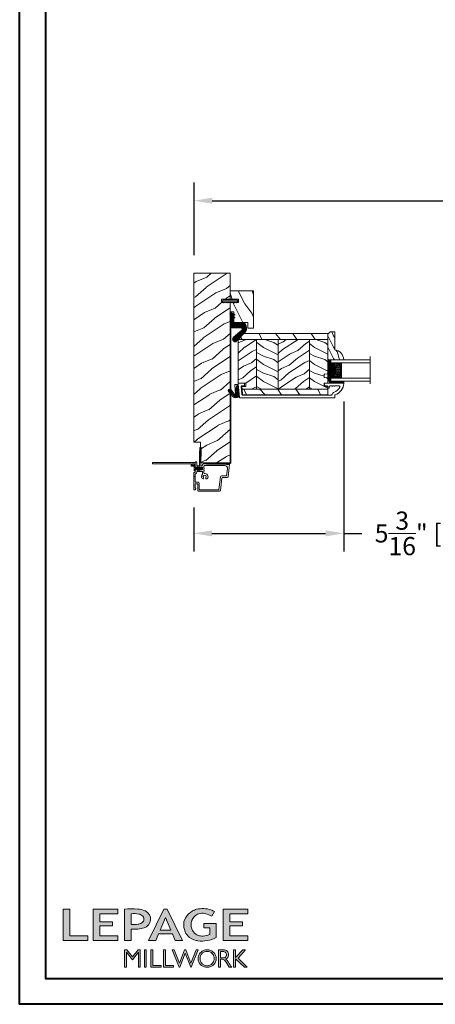
# Model space of a CAD drawing. Units: millimetres. Extents: x 130 to 570, y -34 to 173.
# Drawn here: x 237 to 252, y -34 to 0 of the extents above; entities that cross this region are included whole.
import ezdxf

# ---------------------------------------------------------------- set-up
doc = ezdxf.new("R2010")
doc.units = ezdxf.units.MM
doc.header["$MEASUREMENT"] = 0
doc.layers.get('0').update_dxf_attribs({"lineweight": 18})
doc.styles.add('Cotes', font='arial.ttf')
doc.dimstyles.new('1-1', dxfattribs={"dimscale": 0.03937, "dimtxt": 7, "dimasz": 7, "dimexe": 7, "dimexo": 7, "dimgap": 7, "dimtad": 0, "dimtih": 1, "dimtoh": 1, "dimzin": 0, "dimdsep": 46, "dimtxsty": 'Cotes', "dimcen": 0, "dimadec": 0, "dimazin": 0, "dimtfac": 1, "dimtofl": 0, "dimtmove": 0, "dimatfit": 3, "dimfxl": 0, "dimtolj": 1, "dimtzin": 0, "dimarcsym": 0})
pattern_1 = [(336.8699, (-437.6358, -198.9328), (-48.480763, 23.971141), [7.5, -67.5]), (326.5651, (-438.239, -188.8886), (20.49039, -5.49036), [16.7705, -16.7705]), (318.4349, (-431.7435, -185.1386), (27.990364, -18.48078), [9.48684, -37.94733])]
pattern_2 = [(216.8699, (-415.6454, -181.629), (44.999999, 30.000002), [7.5, -67.5]), (206.5651, (-406.6454, -186.129), (-14.99999, -15.00002), [16.7705, -16.7705]), (198.4349, (-406.6454, -193.629), (-30.000007, -14.999976), [9.48684, -37.94733])]

# ---------------------------------------------------------------- blocks, each defined once
blk = doc.blocks.new('D-072')
for points in [[(-0.71, 5.89, 1), (-0.54, 5.43), (0, 5.62), (0, 6.15)], [(-0.71, 3.89, 1), (-0.54, 3.43), (0, 3.62), (0, 4.15)], [(-0.71, 1.89, 1), (-0.54, 1.43), (0, 1.62), (0, 2.15)], [(2.11, 5.89, -1), (1.94, 5.43), (1.4, 5.62), (1.4, 6.15)], [(2.11, 3.89, -1), (1.94, 3.43), (1.4, 3.62), (1.4, 4.15)], [(2.11, 1.89, -1), (1.94, 1.43), (1.4, 1.62), (1.4, 2.15)], [(-0.71, -1.89, -1), (-0.54, -1.43), (0, -1.62), (0, -2.15)], [(-0.71, -3.89, -1), (-0.54, -3.43), (0, -3.62), (0, -4.15)], [(-0.71, -5.89, -1), (-0.54, -5.43), (0, -5.62), (0, -6.15)], [(2.11, -1.89, 1), (1.94, -1.43), (1.4, -1.62), (1.4, -2.15)], [(2.11, -3.89, 1), (1.94, -3.43), (1.4, -3.62), (1.4, -4.15)], [(2.11, -5.89, 1), (1.94, -5.43), (1.4, -5.62), (1.4, -6.15)]]:
    blk.add_hatch(color=256).paths.add_polyline_path(points)
for points in [[(0, 6.15), (-0.71, 5.89, 1), (-0.54, 5.43), (0, 5.62)], [(0, 4.15), (-0.71, 3.89, 1), (-0.54, 3.43), (0, 3.62)], [(0, 2.15), (-0.71, 1.89, 1), (-0.54, 1.43), (0, 1.62)], [(1.4, 5.62), (1.94, 5.43, 1), (2.11, 5.89), (1.4, 6.15)], [(1.4, 3.62), (1.94, 3.43, 1), (2.11, 3.89), (1.4, 4.15)], [(1.4, 1.62), (1.94, 1.43, 1), (2.11, 1.89), (1.4, 2.15)], [(0, -2.15), (-0.71, -1.89, -1), (-0.54, -1.43), (0, -1.62)], [(0, -4.15), (-0.71, -3.89, -1), (-0.54, -3.43), (0, -3.62)], [(0, -6.15), (-0.71, -5.89, -1), (-0.54, -5.43), (0, -5.62)], [(1.4, -1.62), (1.94, -1.43, -1), (2.11, -1.89), (1.4, -2.15)], [(1.4, -3.62), (1.94, -3.43, -1), (2.11, -3.89), (1.4, -4.15)], [(1.4, -5.62), (1.94, -5.43, -1), (2.11, -5.89), (1.4, -6.15)]]:
    blk.add_lwpolyline(points, format="xyb")
blk.add_lwpolyline([(1.4, -6.15, -1), (0, -6.15), (0, 6.15, -1), (1.4, 6.15)], format="xyb", close=True)
blk = doc.blocks.new('FS-001 - Recouvert')
h = blk.add_hatch()
h.set_pattern_fill('WOOD1', color=256, scale=20, angle=210, style=0, pattern_type=2)
h.set_pattern_definition([(66.8699, (-137218.3597, -11045.624), (-31.96152157, -64.64101746), [10, -90]), (56.5651, (-137231.752, -11046.428), (7.3204804, 27.32052233), [22.36068, -22.36068]), (48.4349, (-137236.752, -11037.7675), (24.64103965, 37.32048476), [12.64912, -50.59644])])
h.paths.add_polyline_path([(148.7, 0), (148.7, -6), (167, -6), (167, -32), (25.9, -32), (25.9, -24.5), (22.9, -24.5), (22.9, -32), (0, -32), (0, 0)])
blk.add_lwpolyline([(148.7, 0), (148.7, -6), (167, -6), (167, -32), (25.9, -32), (25.9, -24.5), (22.9, -24.5), (22.9, -32), (0, -32), (0, 0)], close=True)
blk = doc.blocks.new('FS-005')
h = blk.add_hatch()
h.set_pattern_fill('WOOD1', color=256, scale=20, angle=180, style=0, pattern_type=2)
h.set_pattern_definition([(36.8699, (-135800.748, -18691.1526), (-59.99999836, -40.00000247), [10, -90]), (26.5651, (-135812.748, -18685.153), (19.99998316, 20.0000262), [22.36068, -22.36068]), (18.4349, (-135812.748, -18675.1526), (40.0000087, 19.99996806), [12.64912, -50.59644])])
h.paths.add_polyline_path([(-20.6, -3.2), (-11.1, -3.2), (-11.1, 0), (-3, 0), (-3, -7.5), (0, -7.5), (0, 0), (7.5, 0), (7.5, -16.5), (7.5, -20.5), (-25.6, -20.5), (-25.6, -15.5), (-20.6, -15.5)])
blk.add_lwpolyline([(7.5, -20.5), (-25.6, -20.5), (-25.6, -15.5), (-20.6, -15.5), (-20.6, -3.2), (-11.1, -3.2), (-11.1, 0), (-3, 0), (-3, -7.5), (0, -7.5), (0, 0), (7.5, 0), (7.5, -16.5)], close=True)
blk = doc.blocks.new('CF-020')
h = blk.add_hatch()
h.set_pattern_fill('HEX', color=256, scale=2, style=0)
h.set_pattern_definition([(0, (-43.30355, -43.50562), (0, 0.4330127), [0.25, -0.5]), (120, (-43.30355, -43.50562), (-0.375, -0.2165064), [0.25, -0.5]), (60, (-43.05355, -43.50562), (-0.375, 0.2165064), [0.25, -0.5])])
h.paths.add_polyline_path([(-12.4, 8.01), (-12.4, 0.67, 0.074237), (-12.39, 0.6), (-12.39, 0.6, -0.074242), (-12.4, 0.67), (-12.4, 8.01, 0.69054), (-15.31, 9.42), (-21.54, 1.89, -0.915232), (-24.45, 4.74), (-15.97, 12.52, -0.110441), (-14.89, 13.05, -0.100064), (-13.36, 13.1), (-10.84, 12.76), (-10.38, 12.61, -0.257913), (-8.99, 10.72), (-8.99, 1.87, 0.205333), (-8.58, 1.16, 0.096707), (-7.63, 0.75), (-3.83, 0.75), (-3.83, 0.85), (-7.04, 0.85, -0.161476), (-8.49, 1.28, -0.231989), (-8.84, 1.97), (-8.84, 10.72, 0.31681), (-10.82, 12.92), (-13.34, 13.26, 0.10003), (-14.93, 13.21, 0.146213), (-16.38, 12.37), (-24.56, 4.86, 0.923846), (-21.43, 1.78), (-15.2, 9.3, -0.692197), (-12.57, 8.02), (-12.57, 0.65, 0.070464), (-12.56, 0.58, 0.332869), (-10.73, -0.8), (-8.75, -0.76, 0.054003), (-6.75, -0.34), (-6.29, -0.19, -0.111408), (-5.71, -0.1), (-3.83, -0.1), (-3.83, 0), (-10.63, 0, -0.414214), (-10.87, 0.25), (-10.87, 4.49), (-10.25, 4.49), (-10.25, 1.37, 0.414214), (-9.62, 0.75), (-7.63, 0.75, -0.096707), (-8.58, 1.16, -0.205333), (-8.99, 1.87), (-8.99, 10.72, 0.257913), (-10.38, 12.61), (-10.84, 12.76), (-13.36, 13.1, 0.100064), (-14.89, 13.05, 0.110441), (-15.97, 12.52), (-24.45, 4.74, 0.915232), (-21.54, 1.89), (-15.31, 9.42, -0.69054)])
at = {"ltscale": 10}
h = blk.add_hatch(dxfattribs=at)
h.set_pattern_fill('ANSI31', color=256, scale=2.5, style=0)
h.set_pattern_definition([(135, (-52.308, -64.25286), (0.2209709, 0.2209709), [])])
h.paths.add_polyline_path([(-1.16, 3.06), (-1.77, 2.96), (-1.38, 0.75), (-0.75, 0.75)])
h.paths.add_polyline_path([(-3.52, 3.06), (-4.14, 2.96), (-3.75, 0.75), (-3.12, 0.75)])
h.paths.add_polyline_path([(-3.9, -0.88), (-3.29, -0.99), (-3.12, 0), (-3.75, 0)])
at = {"lineweight": 30}
for points in [[(-3.83, 0), (-3.83, -0.1), (-5.71, -0.1, 0.111408), (-6.29, -0.19), (-6.75, -0.34, -0.054003), (-8.75, -0.76), (-10.73, -0.8, -0.332869), (-12.56, 0.58, -0.070464), (-12.57, 0.65), (-12.57, 8.02, 0.692197), (-15.2, 9.3), (-21.43, 1.78, -0.923846), (-24.56, 4.86), (-16.38, 12.37, -0.146213), (-14.93, 13.21, -0.10003), (-13.34, 13.26), (-10.82, 12.92, -0.31681), (-8.84, 10.72), (-8.84, 1.97, 0.231989), (-8.49, 1.28, 0.161476), (-7.04, 0.85), (-3.83, 0.85), (-3.83, 0.75)], [(-7.63, 0.75, -0.096707), (-8.58, 1.16, -0.205333), (-8.99, 1.87), (-8.99, 10.72, 0.257913), (-10.38, 12.61), (-10.84, 12.76), (-13.36, 13.1, 0.100064), (-14.89, 13.05, 0.110441), (-15.97, 12.52), (-24.45, 4.74, 0.915232), (-21.54, 1.89), (-15.31, 9.42, -0.69054), (-12.4, 8.01), (-12.4, 0.67, 0.074237), (-12.39, 0.6, 0.328155), (-10.74, -0.63), (-8.75, -0.6, 0.053336), (-6.8, -0.18)]]:
    blk.add_lwpolyline(points, format="xyb", dxfattribs=at)
at = {"lineweight": 40}
blk.add_lwpolyline([(-10.25, 4.49), (-10.87, 4.49), (-10.87, 0.25, 0.414214), (-10.63, 0), (-1.5, 0, 2.414214), (-0.75, 0.75), (-9.62, 0.75, -0.414214), (-10.25, 1.37)], format="xyb", close=True, dxfattribs=at)
for points in [[(-3.12, 0.75), (-3.52, 3.06), (-4.14, 2.96), (-3.75, 0.75)], [(-1.38, 0.75), (-1.77, 2.96), (-1.16, 3.06), (-0.75, 0.75)], [(-3.12, 0), (-3.29, -0.99), (-3.9, -0.88), (-3.75, 0)]]:
    blk.add_lwpolyline(points)
blk = doc.blocks.new('FS-010')
blk.add_lwpolyline([(-2, 0), (-129.85, 0, 0.414214), (-130.35, -0.5), (-130.35, -23.35), (-131, -23.35), (-131, -0.5, -0.414214), (-129.85, 0.65), (-2, 0.65), (-2, 0)], format="xyb")
blk = doc.blocks.new('D-068')
blk.add_lwpolyline([(1.3, -36.6), (1.3, 0), (0, 0), (0, -34.1), (-2, -34.1), (-2, -36.5), (-1.3, -36.5), (-1.3, -34.8), (0, -34.8), (0, -36.6), (-6.3, -36.6), (-6.3, -37.6), (-4.8, -37.6), (-4.8, -40.32), (-5.49, -39.63, 1), (-5.74, -39.87), (-4.8, -40.81), (-4.8, -41.91), (-5.49, -41.22, 1), (-5.74, -41.46), (-4.8, -42.4), (-4.8, -42.85, 1), (-3.7, -42.85), (-3.7, -42.4), (-2.76, -41.46, 1), (-3.01, -41.22), (-3.7, -41.91), (-3.7, -40.81), (-2.76, -39.87, 1), (-3.01, -39.63), (-3.7, -40.32), (-3.7, -37.6), (1.29, -37.6), (1.29, -36.6)], format="xyb")
blk = doc.blocks.new('V-004')
h = blk.add_hatch()
h.set_pattern_fill('EXM', color=256, scale=4, style=0, pattern_type=2)
h.set_pattern_definition([(153.435, (-25.4281, -37.6341), (3.999997, -4.000005), [0.89443, -8.04984]), (26.565, (-28.2281, -37.9141), (3.999997, 4.000005), [0.89443, -8.04984]), (0, (-27.428, -37.514), (4, 4), [0.8, -3.2]), (333.435, (-26.6281, -37.5141), (-3.999997, 4.000005), [0.89443, -8.04984]), (206.565, (-25.8281, -37.9141), (-3.999997, -4.000005), [0.89443, -8.04984]), (180, (-26.628, -38.314), (-4, -4), [0.8, -3.2]), (153.435, (-27.4281, -38.3141), (3.999997, -4.000005), [0.89443, -8.04984]), (26.565, (-26.2281, -38.5541), (3.999997, 4.000005), [0.89443, -8.04984]), (153.435, (-25.4281, -38.9541), (3.999997, -4.000005), [0.89443, -8.04984]), (26.565, (-28.2281, -39.2341), (3.999997, 4.000005), [0.89443, -8.04984]), (0, (-27.428, -38.834), (4, 4), [0.8, -3.2]), (333.435, (-26.6281, -38.8341), (-3.999997, 4.000005), [0.89443, -8.04984]), (206.565, (-25.8281, -39.2341), (-3.999997, -4.000005), [0.89443, -8.04984]), (180, (-26.628, -39.634), (-4, -4), [0.8, -3.2]), (153.435, (-27.4281, -39.6341), (3.999997, -4.000005), [0.89443, -8.04984]), (26.565, (-26.2281, -39.9141), (3.999997, 4.000005), [0.89443, -8.04984]), (153.435, (-25.4281, -40.3141), (3.999997, -4.000005), [0.89443, -8.04984]), (26.565, (-26.2281, -41.2341), (3.999997, 4.000005), [0.89443, -8.04984]), (26.565, (-28.2281, -40.5541), (3.999997, 4.000005), [0.89443, -8.04984]), (0, (-27.428, -40.154), (4, 4), [0.8, -3.2]), (333.435, (-26.6281, -40.1541), (-3.999997, 4.000005), [0.89443, -8.04984]), (206.565, (-25.8281, -40.5541), (-3.999997, -4.000005), [0.89443, -8.04984]), (180, (-26.628, -40.954), (-4, -4), [0.8, -3.2]), (153.435, (-27.4281, -40.9541), (3.999997, -4.000005), [0.89443, -8.04984]), (0, (-29.428, -40.834), (4, 4), [0.8, -3.2]), (333.435, (-28.6281, -40.8341), (-3.999997, 4.000005), [0.89443, -8.04984]), (0, (-29.428, -39.514), (4, 4), [0.8, -3.2]), (333.435, (-28.6281, -39.5141), (-3.999997, 4.000005), [0.89443, -8.04984]), (206.565, (-27.8281, -39.9141), (-3.999997, -4.000005), [0.89443, -8.04984]), (180, (-28.628, -40.314), (-4, -4), [0.8, -3.2]), (0, (-29.428, -38.154), (4, 4), [0.8, -3.2]), (333.435, (-28.6281, -38.1541), (-3.999997, 4.000005), [0.89443, -8.04984]), (206.565, (-27.8281, -38.5541), (-3.999997, -4.000005), [0.89443, -8.04984]), (180, (-28.628, -38.954), (-4, -4), [0.8, -3.2]), (206.565, (-27.8281, -37.2341), (-3.999997, -4.000005), [0.89443, -8.04984]), (180, (-28.628, -37.634), (-4, -4), [0.8, -3.2])])
h.paths.add_polyline_path([(8.87, -0.09, 0.414214), (9.37, 0.41), (9.37, 1.41, 0.414214), (8.87, 1.91), (-9.13, 1.91, 0.414214), (-9.63, 1.41), (-9.63, 0.41, 0.414214), (-9.13, -0.09)])
blk.add_lwpolyline([(-9.63, 1.41, -0.414214), (-9.13, 1.91), (8.87, 1.91, -0.414214), (9.37, 1.41), (9.37, 0.41, -0.414214), (8.87, -0.09), (-9.13, -0.09, -0.414214), (-9.63, 0.41)], format="xyb", close=True)
blk = doc.blocks.new('V-006')
h = blk.add_hatch()
h.set_pattern_fill('GRAVEL', color=256, scale=0.075, style=0)
h.set_pattern_definition([(228.0128, (-26.72399, -53.63578), (-15.24001295, -17.14502107), [0.25629, -25.372875]), (184.9697, (-26.89544, -53.826285), (22.86003698, 1.90498656), [0.439804, -43.5405]), (132.5104, (-27.33359, -53.86438), (19.04998614, -20.95502047), [0.31011, -30.701025]), (267.2737, (-28.07654, -54.340635), (1.90499173, 38.09998774), [0.400504, -39.6498]), (292.8337, (-28.09559, -54.740685), (-9.52502704, 22.860013), [0.392726, -38.87985]), (357.2737, (-27.94319, -55.102635), (-38.09998774, 1.90499173), [0.400504, -39.6498]), (37.6942, (-27.54314, -55.121685), (-24.765015646, -19.04998302), [0.529645, -52.434825]), (72.2553, (-27.12404, -54.797835), (13.335026674, 41.910012155), [0.50004, -49.503975]), (121.4296, (-26.97164, -54.321585), (-15.24000393, 24.76497087), [0.40186, -39.784125]), (175.2364, (-27.18119, -53.97868), (20.95498354, -1.90498212), [0.458785, -22.480425]), (222.3974, (-27.63839, -53.940585), (-22.86000069, -20.95497274), [0.593309, -58.7376]), (138.8141, (-26.19059, -54.35968), (-13.3349915, 11.4299824), [0.202504, -20.04795]), (171.4692, (-26.34299, -54.22633), (24.7649622, -3.8100096), [0.38526, -38.14095]), (225, (-26.724, -54.1692), (-3e-16, -1.905), [0.269407, -2.42467]), (203.1986, (-26.85734, -53.94058), (9.5250321, 3.8100167), [0.14508, -14.36295]), (291.8014, (-26.9907, -53.99773), (-1.9050013, 5.7150037), [0.205175, -10.0536]), (30.9638, (-26.9145, -54.18823), (5.714994, 3.810003), [0.33324, -10.774725]), (161.5651, (-26.62874, -54.0168), (3.810002, -1.904997), [0.240965, -5.783175]), (16.3895, (-28.09559, -53.99773), (19.05001051, 5.71498811), [0.337566, -33.4191]), (70.3462, (-27.77174, -53.90248), (-7.61997877, -20.95497037), [0.2832, -28.03665]), (293.1986, (-26.62874, -53.63578), (-3.8100167, 9.5250321), [0.29016, -14.2179]), (343.6105, (-26.51444, -53.90248), (-19.05001051, 5.71498811), [0.337566, -33.4191]), (339.444, (-28.0956, -55.17883), (-9.5250118, 3.8099954), [0.325526, -15.950775]), (294.7751, (-27.79079, -55.29313), (-9.5249778, 20.95499027), [0.272754, -27.0027]), (66.8014, (-26.6097, -55.54078), (3.8100167, 9.5250321), [0.29016, -14.2179]), (17.354, (-26.49539, -55.27408), (-24.76500134, -7.6199885), [0.319337, -31.6143]), (69.444, (-27.54314, -55.54078), (-3.8099954, -9.5250118), [0.162764, -16.1136]), (101.3099, (-26.724, -55.5408), (-1.9049906, 7.6199756), [0.097136, -9.6165]), (165.9638, (-26.74304, -55.44553), (5.715004, -1.9049967), [0.392726, -7.461787]), (186.009, (-27.12404, -55.35028), (19.04997191, 1.90499555), [0.36395, -36.03105]), (303.6901, (-26.9145, -54.3597), (-1.9050007, 3.8099963), [0.274743, -6.593835]), (353.1572, (-26.76209, -54.588285), (32.38501339, -3.81001706), [0.479668, -47.487]), (60.9454, (-26.28584, -54.64543), (-7.6199823, -13.3349682), [0.19613, -19.41705]), (90, (-26.1906, -54.474), (-1.905, 1.905), [0.1143, -1.7907]), (120.2564, (-27.16214, -55.29313), (7.61998385, -13.33499327), [0.26465, -26.200425]), (48.0128, (-27.29549, -55.06453), (15.24001295, 17.14502107), [0.512582, -25.1166]), (0, (-26.9526, -54.6835), (1.905, 1.905), [0.4953, -1.4097]), (325.3048, (-26.45729, -54.68353), (-19.049967, 13.33500127), [0.301208, -29.819475]), (254.0546, (-26.20964, -54.85498), (-1.9050049, -7.6200182), [0.27737, -13.591275]), (207.646, (-26.28584, -55.121685), (-36.19498729, -19.05001198), [0.45161, -44.709375]), (175.4261, (-26.68589, -55.331235), (-24.7650057, 1.90499078), [0.477772, -47.29935]), (175.4261, (-26.68589, -55.331235), (-24.7650057, 1.90499078), [0.477772, -47.29935])])
h.paths.add_polyline_path([(6.3565, 0), (6.3565, 1.6), (-6.3565, 1.6), (-6.3565, 0)])
blk.add_line((-6.3565, 0), (-6.3565, 1.6))
blk.add_lwpolyline([(-6.3565, 0), (-6.3565, 1.6), (6.3565, 1.6), (6.3565, 0)], close=True)
blk = doc.blocks.new('V-033')
h = blk.add_hatch()
h.set_pattern_fill('ANSI31', color=256, scale=8, style=0)
h.set_pattern_definition([(45, (-478.406, -84.2616), (-0.7071068, 0.7071068), [])])
edge = h.paths.add_edge_path()
edge.add_line((3.4, 7.45), (2.8, 7.45))
edge.add_line((2.8, 7.45), (2.8, 0))
edge.add_line((2.8, 0), (16.2, 0))
edge.add_line((16.2, 0), (16.2, 7.45))
edge.add_line((16.2, 7.45), (15.6, 7.45))
edge.add_line((15.6, 7.45), (15.6, 5.98))
edge.add_arc((15.3, 5.98), 0.3, -81.15012, 0, ccw=False)
edge.add_arc((15.6, 4.05), 1.65, 98.84988, 180)
edge.add_line((13.95, 4.05), (13.95, 3.25))
edge.add_arc((13.65, 3.25), 0.3, 270, 360, ccw=False)
edge.add_line((13.65, 2.95), (5.35, 2.95))
edge.add_arc((5.35, 3.25), 0.3, 180, 270, ccw=False)
edge.add_line((5.05, 3.25), (5.05, 4.05))
edge.add_arc((3.4, 4.05), 1.65, 0, 81.15012)
edge.add_arc((3.7, 5.98), 0.3, 180, 261.15012, ccw=False)
edge.add_line((3.4, 5.98), (3.4, 7.45))
h = blk.add_hatch()
h.set_pattern_fill('HEX', color=256, scale=4, style=0)
h.set_pattern_definition([(0, (-459.4386, -84.2616), (0, 0.8660254), [0.5, -1]), (120, (-459.4386, -84.2616), (-0.75, -0.4330127), [0.5, -1]), (60, (-458.9386, -84.2616), (-0.75, 0.4330127), [0.5, -1])])
edge = h.paths.add_edge_path()
edge.add_line((5.9, 3.8), (5.9, 4.05))
edge.add_arc((3.4, 4.05), 2.5, 360, 430.12313)
edge.add_line((4.25, 6.4), (4.25, 8.6))
edge.add_line((4.25, 8.6), (14.75, 8.6))
edge.add_line((14.75, 8.6), (14.75, 6.4))
edge.add_arc((15.6, 4.05), 2.5, 109.87687, 180)
edge.add_line((13.1, 4.05), (13.1, 3.8))
edge.add_line((13.1, 3.8), (5.9, 3.8))
at = {"ltscale": 1.5}
blk.add_line((-2.7, 34.8), (21.22, 34.8), dxfattribs=at)
for points in [[(2.8, 34.8), (2.8, 0), (0, 0), (0, 34.8)], [(19, 34.8), (19, 0), (16.2, 0), (16.2, 34.8)], [(3.4, 7.45), (2.8, 7.45), (2.8, 0), (16.2, 0), (16.2, 7.45), (15.6, 7.45)]]:
    blk.add_lwpolyline(points)
for points in [[(2.91, 7.45), (3.29, 7.45), (3.29, 9.45), (2.91, 9.45)], [(16.09, 7.45), (15.71, 7.45), (15.71, 9.45), (16.09, 9.45)]]:
    blk.add_lwpolyline(points, close=True)
for points in [[(5.35, 2.95, -0.414214), (5.05, 3.25), (5.05, 4.05, 0.369664), (3.65, 5.68, -0.369664), (3.4, 5.98), (3.4, 9.15, -0.414214), (3.7, 9.45), (15.3, 9.45, -0.414214), (15.6, 9.15), (15.6, 5.98, -0.369664), (15.35, 5.68, 0.369664), (13.95, 4.05), (13.95, 3.25, -0.414214), (13.65, 2.95)], [(3.4, 7.45), (2.8, 7.45), (2.8, 0), (16.2, 0), (16.2, 7.45), (15.6, 7.45), (15.6, 5.98, -0.369664), (15.35, 5.68, 0.369664), (13.95, 4.05), (13.95, 3.25, -0.414214), (13.65, 2.95), (5.35, 2.95, -0.414214), (5.05, 3.25), (5.05, 4.05, 0.369664), (3.65, 5.68, -0.369664), (3.4, 5.98)], [(5.9, 3.8), (5.9, 4.05, 0.31589), (4.25, 6.4), (4.25, 8.6), (14.75, 8.6), (14.75, 6.4, 0.31589), (13.1, 4.05), (13.1, 3.8)]]:
    blk.add_lwpolyline(points, format="xyb", close=True)
blk = doc.blocks.new('D-086')
h = blk.add_hatch()
h.set_pattern_fill('WOOD1', color=256, scale=10, style=0, pattern_type=2)
h.set_pattern_definition([(216.8699, (-335.2539, -33.65), (29.999999, 20.000001), [5, -45]), (206.5651, (-329.254, -36.65), (-9.99999, -10.000013), [11.18034, -11.18034]), (198.4349, (-329.254, -41.65), (-20.000004, -9.999984), [6.32456, -25.29822])])
edge = h.paths.add_edge_path()
edge.add_line((-22.5, 0), (0, 0))
edge.add_line((0, 0), (0, 14.03))
edge.add_arc((0.54, 4.7), 9.34, 93.30502, 171.39183)
edge.add_line((-8.7, 6.1), (-24.5, 6.1))
edge.add_line((-24.5, 6.1), (-24.5, 2))
edge.add_line((-24.5, 2), (-22.5, 0))
blk.add_lwpolyline([(-22.5, 0), (0, 0), (0, 14.03, 0.354545), (-8.7, 6.1), (-24.5, 6.1), (-24.5, 2)], format="xyb", close=True)
blk = doc.blocks.new('CF-069')
for p, q in [((4.07, 9.06), (-0.95, 5.51)), ((-2.01, 3.47), (-2.01, 1.5)), ((-1.01, 0.5), (9.49, 0.5)), ((0, 0), (0, 0.5)), ((0, 0.5), (9, 0.5)), ((9, 0), (0, 0)), ((1.11, 3.91), (5.51, 7.02)), ((9.09, 3), (1.4, 3)), ((9, 0.5), (9, 0)), ((9.49, 0.5), (9.49, 2.6))]:
    blk.add_line(p, q)
for centre, radius in [((4.83, 8.55), 0.5), ((-1.38, 1.98), 0.5), ((-1.1, 3.74), 0.5), ((-0.76, 2.82), 0.25), ((-0.43, 1.17), 0.25), ((-0.1, 4.77), 0.25), ((0.04, 2.19), 0.25), ((0.15, 3.67), 0.25), ((0.4, 2.94), 0.25), ((0.79, 1.49), 0.5), ((0.92, 4.67), 0.5), ((0.99, 5.92), 0.25), ((1.42, 2.41), 0.25), ((1.75, 1), 0.25), ((2.21, 6.08), 0.5), ((2.67, 1.82), 0.5), ((2.74, 7.27), 0.25), ((3.33, 0.99), 0.25), ((3.9, 6.97), 0.5), ((3.76, 8.08), 0.25), ((3.81, 2.45), 0.25), ((4.56, 1.5), 0.5), ((5.12, 2.47), 0.25), ((5.18, 7.58), 0.25), ((5.94, 1.21), 0.25), ((6.26, 2.19), 0.5), ((7.78, 1.29), 0.5)]:
    blk.add_circle(centre, radius)
for centre, radius, start, end in [((4.79, 8.04), 1.25, 305.27598, 125.27598), ((0.49, 3.47), 2.5, 125.27598, 179.97999), ((-1.01, 1.5), 1, 179.97999, 269.97999), ((1.4, 3.5), 0.5, 125.27598, 269.97999), ((9.09, 2.6), 0.4, 359.97999, 89.97999)]:
    blk.add_arc(centre, radius, start, end)
blk = doc.blocks.new('D-007')
for points in [[(0.18, -12, -0.84045), (-0.04, -12.74), (-11.13, -11.38, -0.378866), (-11.7, -10.73), (-11.7, -6.52, 0.384203), (-12.24, -5.93), (-23.13, -4.64, -0.384203), (-23.85, -3.85), (-23.85, 14.43, -0.414214), (-23.05, 15.23), (-17.88, 15.23, 0.414214), (-17.28, 15.83), (-17.28, 16.99, 0.344238), (-17.66, 17.47), (-20.87, 17.48, 0.3902), (-21.17, 17.2, -0.505766), (-21.45, 17.03), (-22.27, 17.37, -0.305321), (-22.58, 17.83), (-22.58, 18.28, -0.414214), (-22.08, 18.78), (-11.48, 18.78, -0.198912), (-11.31, 18.7), (-11.13, 18.53, 0.414214), (-10.85, 18.53), (-10.68, 18.7, -0.198912), (-10.5, 18.78), (-7.75, 18.78, -0.414214), (-7.45, 18.48), (-7.45, 17.82, 0.170626), (-7.42, 17.73, 0.240371), (-6.85, 17.48), (-5.45, 17.48, -0.414214), (-5.15, 17.18), (-5.15, 16.76, 0.117306), (-5.13, 16.69), (-4.91, 16.25, -0.403953), (-5, 15.99, 0.220674), (-5.15, 15.79, 0.168278), (-5.13, 15.69), (-4.91, 15.25, -0.403953), (-5, 14.99, 0.220674), (-5.15, 14.79, 0.168278), (-5.13, 14.69), (-4.91, 14.25, -0.403953), (-5, 13.99, 0.220674), (-5.15, 13.79, 0.168278), (-5.13, 13.69), (-4.91, 13.25, -0.403953), (-5, 12.99, 0.273678), (-5.15, 12.73), (-5.15, 11.38, 0.414214), (-4.85, 11.08), (-3.05, 11.08, 0.414214), (-2.75, 11.38), (-2.75, 12.73, 0.273678), (-2.91, 12.99, -0.403953), (-2.99, 13.25), (-2.77, 13.69, 0.168278), (-2.76, 13.79, 0.220674), (-2.91, 13.99, -0.403953), (-2.99, 14.25), (-2.77, 14.69, 0.168278), (-2.76, 14.79, 0.220674), (-2.91, 14.99, -0.403953), (-2.99, 15.25), (-2.77, 15.69, 0.168278), (-2.76, 15.79, 0.220674), (-2.91, 15.99, -0.403953), (-2.99, 16.25), (-2.77, 16.69, 0.117306), (-2.75, 16.76), (-2.75, 17.18, -0.414214), (-2.45, 17.48), (1.35, 17.48, -0.414214), (1.95, 16.88), (1.95, 16.81, -0.414214), (1.35, 16.21), (-1.18, 16.21, 0.414214), (-1.48, 15.91), (-1.48, 14.09, 0.409111), (-1.19, 13.79), (8.28, 13.62, -0.198912), (8.46, 13.55), (8.62, 13.38, 0.414214), (8.9, 13.37), (9.08, 13.54, -0.198912), (9.25, 13.61), (14.2, 13.52, -0.414214), (14.79, 12.91), (14.79, 12.84, -0.414214), (14.18, 12.25), (-1.18, 12.52, 0.414214), (-1.48, 12.22), (-1.48, 11.68, 0.414214), (-0.88, 11.08), (-0.6, 11.08, -0.341999), (-0.02, 10.63, 0.341999), (0.17, 10.48), (0.4, 10.48), (0.4, 7.48), (0.2, 7.48, 0.414214), (0, 7.28), (0, -9.74, -0.210042), (-0.1, -9.96, 0.524065)], [(-10.18, -10.18), (-4.1, -10.93, 0.450467), (-1.3, -8.45), (-1.3, 9.21, 0.414214), (-1.9, 9.81), (-3.5, 9.81, 0.341999), (-3.69, 9.66, -0.774597), (-4.08, 9.66, 0.341999), (-4.27, 9.81), (-5.5, 9.81, 0.341999), (-5.69, 9.66, -0.774597), (-6.08, 9.66, 0.341999), (-6.27, 9.81), (-7.87, 9.81, 0.454272), (-8.17, 9.47, -0.674109), (-12.76, 6.85, -1), (-11.83, 8.03, 2.060023), (-11.83, 10.15, -1), (-12.76, 11.33, -0.124116), (-11.48, 11.89, -0.244295), (-11.26, 11.82), (-11.14, 11.69, 0.414214), (-10.85, 11.69), (-10.72, 11.82, -0.244295), (-10.5, 11.89, -0.148245), (-9.03, 11.15, 0.192761), (-8.85, 11.08), (-6.72, 11.08, 0.414214), (-6.42, 11.38), (-6.42, 15.91, 0.435632), (-6.74, 16.21, -0.311175), (-8.66, 17.33, 0.291386), (-8.93, 17.51), (-15.71, 17.51, 0.414214), (-16.01, 17.21), (-16.01, 14.96, -0.414214), (-17.01, 13.96), (-21.98, 13.96, 0.414214), (-22.58, 13.36), (-22.58, -3.13, 0.390067), (-22.31, -3.43), (-11.28, -4.75, -0.379786), (-10.4, -5.74), (-10.4, -9.93, 0.378866)]]:
    blk.add_lwpolyline(points, format="xyb", close=True)
blk = doc.blocks.new('*D90')
at = {"color": 0, "lineweight": -2, "transparency": 16777216}
for p, q in [((243.323, -8.256), (243.323, -5.742)), ((295.516, -8.256), (295.516, -5.742)), ((243.953, -6.372), (266.209, -6.372)), ((294.886, -6.372), (272.63, -6.372))]:
    blk.add_line(p, q, dxfattribs=at)
at = {"color": 0, "transparency": 16777216}
for points in [[(243.953, -6.267), (243.953, -6.477), (243.323, -6.372)], [(294.886, -6.267), (294.886, -6.477), (295.516, -6.372)]]:
    blk.add_solid(points, dxfattribs=at)
at = {"layer": 'Defpoints', "color": 0, "transparency": 16777216}
for p in [(295.516, -6.372), (243.323, -8.886), (295.516, -8.886)]:
    blk.add_point(p, dxfattribs=at)
at = {"color": 0, "transparency": 16777216, "insert": (269.42, -6.372), "char_height": 0.63, "attachment_point": 5, "style": 'Cotes'}
blk.add_mtext('\\A1;FRAME SIZE', dxfattribs=at)
blk = doc.blocks.new('*D100')
at = {"color": 0, "lineweight": -2, "transparency": 16777216}
for p, q in [((248.517, -13.337), (248.517, -18.532)), ((243.312, -17.001), (243.312, -18.532)), ((243.942, -17.902), (247.887, -17.902)), ((248.517, -17.902), (249.147, -17.902))]:
    blk.add_line(p, q, dxfattribs=at)
at = {"color": 0, "transparency": 16777216}
for points in [[(243.942, -17.797), (243.942, -18.007), (243.312, -17.902)], [(247.887, -17.797), (247.887, -18.007), (248.517, -17.902)]]:
    blk.add_solid(points, dxfattribs=at)
at = {"layer": 'Defpoints', "color": 0, "transparency": 16777216}
for p in [(248.517, -12.707), (243.312, -16.371), (248.517, -17.902)]:
    blk.add_point(p, dxfattribs=at)
at = {"color": 0, "transparency": 16777216, "insert": (252.408, -17.902), "char_height": 0.63, "attachment_point": 5, "style": 'Cotes'}
blk.add_mtext('\\A1;5{\\H1.000000x;\\S3/16;}" [132mm]', dxfattribs=at)
blk = doc.blocks.new('PB-121')
h = blk.add_hatch()
h.set_pattern_fill('WOOD1', color=256, scale=30, angle=30, pattern_type=2)
h.set_pattern_definition([(246.87, (-4.6077, 31.981), (47.9423, 96.96153), [15, -135]), (236.565, (15.481, 33.187), (-10.9807, -40.9808), [33.541, -33.541]), (228.435, (22.981, 20.196), (-36.9616, -55.9807), [18.9737, -75.8947])])
h.paths.add_polyline_path([(-79.2, 0), (-79.2, -5.25), (0, -5.25), (0, 0)])
h = blk.add_hatch()
h.set_pattern_fill('WOOD1', color=256, scale=15, style=0, pattern_type=2)
h.set_pattern_definition(pattern_2)
edge = h.paths.add_edge_path()
edge.add_line((-62.9, -5.25), (-79.2, -5.25))
edge.add_line((-79.2, -5.25), (-79.2, -35.07))
edge.add_arc((-78.7, -35.07), 0.5, 180, 270)
edge.add_line((-78.7, -35.57), (-76.4, -35.77))
edge.add_arc((-76.4, -36.27), 0.5, 0, 90, ccw=False)
edge.add_line((-75.9, -36.27), (-75.9, -38.27))
edge.add_arc((-76.4, -38.27), 0.5, 279.93948, 360, ccw=False)
edge.add_line((-76.31, -38.76), (-78.79, -38.98))
edge.add_arc((-78.7, -39.47), 0.5, 99.93948, 180)
edge.add_line((-79.2, -39.47), (-79.2, -43.75))
edge.add_line((-79.2, -43.75), (-76.33, -43.75))
edge.add_arc((-76.33, -44.25), 0.5, 0, 90, ccw=False)
edge.add_line((-75.83, -44.25), (-75.83, -46.25))
edge.add_arc((-76.33, -46.25), 0.5, 270, 360, ccw=False)
edge.add_line((-76.33, -46.75), (-79.2, -46.75))
edge.add_line((-79.2, -46.75), (-79.2, -48.95))
edge.add_line((-79.2, -48.95), (-62.9, -48.95))
edge.add_line((-62.9, -48.95), (-62.9, -5.25))
h = blk.add_hatch()
h.set_pattern_fill('WOOD1', color=256, scale=15, angle=120, style=0, pattern_type=2)
h.set_pattern_definition(pattern_1)
h.paths.add_polyline_path([(-35.3, -5.25), (-62.9, -5.25), (-62.9, -48.95), (-35.3, -48.95)])
h = blk.add_hatch()
h.set_pattern_fill('WOOD1', color=256, scale=15, style=0, pattern_type=2)
h.set_pattern_definition(pattern_2)
h.paths.add_polyline_path([(-16.3, -5.25), (-35.3, -5.25), (-35.3, -48.95), (-16.3, -48.95)])
h = blk.add_hatch()
h.set_pattern_fill('WOOD1', color=256, scale=15, angle=120, style=0, pattern_type=2)
h.set_pattern_definition(pattern_1)
h.paths.add_polyline_path([(-16.3, -48.95), (-3.62, -48.95), (-3.43, -46.75), (-6.73, -46.75), (-6.73, -43.75), (0, -43.75), (0, -5.25), (-16.3, -5.25)])
h = blk.add_hatch()
h.set_pattern_fill('WOOD1', color=256, scale=30, angle=30, pattern_type=2)
h.set_pattern_definition([(246.8699, (-426.253, -164.648), (47.94228, 96.96153), [15, -135]), (236.565, (-406.165, -163.442), (-10.9807, -40.9808), [33.541, -33.541]), (228.435, (-398.665, -176.433), (-36.96156, -55.98073), [18.9737, -75.8947])])
h.paths.add_polyline_path([(-4.54, -54.2, 0.414214), (-4.04, -53.7), (-3.62, -48.95), (-79.2, -48.95), (-79.2, -54.2)])
blk.add_lwpolyline([(-79.2, -5.25), (0, -5.25), (0, 0), (-79.2, 0)], close=True)
blk.add_lwpolyline([(-79.2, -5.25), (-79.2, -35.07, 0.414214), (-78.7, -35.57), (-76.4, -35.77, -0.414214), (-75.9, -36.27), (-75.9, -38.27, -0.414214), (-76.4, -38.77), (-78.7, -38.97, 0.414214), (-79.2, -39.47), (-79.2, -43.75), (-76.33, -43.75, -0.414214), (-75.83, -44.25), (-75.83, -46.25, -0.414214), (-76.33, -46.75), (-79.2, -46.75), (-79.2, -51.7)], format="xyb")
for points in [[(-62.9, -48.95), (-62.9, -5.25)], [(-62.9, -48.95), (-62.9, -5.25)], [(-35.3, -48.95), (-35.3, -5.25)], [(-35.3, -5.25), (-35.3, -48.95)], [(-16.3, -48.95), (-16.3, -5.25)], [(-16.3, -5.25), (-16.3, -48.95)], [(0, -5.25), (0, -43.75), (-6.73, -43.75), (-6.73, -46.75), (-3.43, -46.75), (-3.62, -48.95)]]:
    blk.add_lwpolyline(points)
blk.add_lwpolyline([(-4.04, -53.7, -0.414214), (-4.54, -54.2), (-79.2, -54.2), (-79.2, -48.95), (-3.62, -48.95)], format="xyb", close=True)
blk = doc.blocks.new('PB-117')
blk.add_lwpolyline([(160.05, 108.84, 0.414214), (160.55, 109.34), (160.55, 110.34, -0.414214), (161.05, 110.84), (161.25, 110.84, -0.414214), (161.75, 110.34), (161.75, 109.34, 0.414214), (162.25, 108.84), (163.95, 108.84, 0.341999), (164.14, 108.99, -0.774597), (164.53, 108.99, 0.341999), (164.72, 108.84), (165.95, 108.84, 0.341999), (166.14, 108.99, -0.774597), (166.53, 108.99, 0.341999), (166.72, 108.84), (170.34, 108.84, 0.559423), (171.06, 110, 0.193871), (166.08, 114.35, -0.253072), (164.16, 116.46, 0.34445), (163.67, 116.84), (85.24, 116.84, 0.388879), (84.74, 116.38), (84.13, 109.38, 0.440011), (84.62, 108.84), (86.6, 108.84, -0.414214), (87.1, 108.34), (87.1, 106.84, -0.414214), (86.6, 106.34), (81.9, 106.34, -0.440011), (81.4, 106.88), (82.45, 118.88, -0.388879), (82.94, 119.34), (166.07, 119.34, -0.414214), (166.57, 118.84), (166.57, 117.18, 0.319055), (166.9, 116.71, -0.303188), (174.49, 106.65, -0.431265), (174.19, 106.34), (158.05, 106.34, -0.414214), (157.55, 106.84), (157.55, 108.34, -0.414214), (158.05, 108.84)], format="xyb", close=True)
blk = doc.blocks.new('Logo 2018')
h = blk.add_hatch(color=256)
h.dxf.hatch_style = 1
h.paths.add_polyline_path([(85.9, 159.5), (153.9, 159.5), (153.9, 172.3), (104.2, 172.3), (104.2, 245.7), (85.9, 245.7)])
h = blk.add_hatch(color=256)
h.dxf.hatch_style = 1
h.paths.add_polyline_path([(168.9, 245.7), (168.9, 159.5), (236.9, 159.5), (236.9, 172.3), (187.2, 172.3), (187.2, 199.8), (221.8, 199.8), (221.8, 211), (187.2, 211), (187.2, 232.9), (236.9, 232.9), (236.9, 245.7)])
h = blk.add_hatch(color=256)
h.dxf.hatch_style = 1
h.paths.add_polyline_path([(255.2, 159.5), (273.5, 159.5), (273.5, 190.8, 0.100878), (309.1, 194.2, 0.672282), (313.2, 240.1, 0.0175), (311.1, 241, 0.088188), (291.5, 245.7, 0.026721), (255.2, 245.7)])
h.paths.add_polyline_path([(273.4, 232.7, -0.087731), (294.2, 232.2, -0.030178), (296.7, 231.5, -0.089386), (302.9, 228.4, -0.105083), (306.8, 223.6, -0.119001), (308.1, 218.2, -0.119001), (306.8, 212.9, -0.105404), (302.9, 208.1, -0.089385), (296, 205, -0.044827), (292.3, 204.1, -0.061376), (273.4, 203.7)], flags=16)
h = blk.add_hatch(color=256)
h.dxf.hatch_style = 1
h.paths.add_polyline_path([(320.4, 159.5), (340.6, 159.5), (348.5, 177.9), (386.5, 177.9), (394.4, 159.5), (414.6, 159.5), (372.4, 245.7), (362.6, 245.7)])
h.paths.add_polyline_path([(367.5, 222.7), (381.9, 187.6), (353.1, 187.6)], flags=16)
h = blk.add_hatch(color=256)
h.dxf.hatch_style = 1
h.paths.add_polyline_path([(462.7, 233.6, -0.002912), (463.2, 233.7, -0.101922), (478.3, 233, -0.074889), (494.5, 226.2), (502.6, 238.7, 0.043079), (492.3, 243.5, 0.141968), (453.1, 245.2, 0.071236), (441.2, 240.4, 0.128284), (423.1, 222.5, 0.165135), (417.8, 197.7, 0.051451), (420.3, 186.6, 0.112912), (429, 172.4, 0.145235), (451.9, 159.6, 0.019704), (456.2, 158.8, 0.156295), (507.2, 167.5), (507.2, 206.1), (472.9, 206.1), (472.9, 193.9), (489, 193.9), (489, 176, 0.024193), (484.3, 174.3, -0.127304), (467, 171.7, -0.02827), (460.8, 172.6, -0.137751), (447.7, 179.7, -0.184724), (438.4, 196.6, -0.039198), (438, 203.3, -0.086714), (440.1, 214.2, -0.033136), (441.3, 217.3, -0.247971)])
h = blk.add_hatch(color=256)
h.dxf.hatch_style = 1
h.paths.add_polyline_path([(526, 245.7), (526, 159.5), (594, 159.5), (594, 172.3), (544.2, 172.3), (544.2, 199.8), (578.8, 199.8), (578.8, 211), (544.2, 211), (544.2, 232.9), (594, 232.9), (594, 245.7)])
h = blk.add_hatch(color=256)
h.dxf.hatch_style = 1
h.paths.add_polyline_path([(255.2, 86.1), (260.6, 86.1), (260.6, 127.4), (276.5, 106.7), (277, 106.7), (293, 127.4), (293, 86.1), (298.4, 86.1), (298.4, 134), (292, 134), (276.8, 114.6), (261.6, 134), (255.2, 134)])
h = blk.add_hatch(color=256)
h.dxf.hatch_style = 1
h.paths.add_polyline_path([(309.5, 86.1), (314.5, 86.1), (314.5, 134), (309.5, 134)])
h = blk.add_hatch(color=256)
h.dxf.hatch_style = 1
h.paths.add_polyline_path([(355.4, 86.1), (355.4, 90.9), (332.9, 90.9), (332.9, 134), (327.7, 134), (327.7, 86.1)])
h = blk.add_hatch(color=256)
h.dxf.hatch_style = 1
h.paths.add_polyline_path([(390, 86.1), (390, 90.9), (367.6, 90.9), (367.6, 134), (362.3, 134), (362.3, 86.1)])
h = blk.add_hatch(color=256)
h.dxf.hatch_style = 1
h.paths.add_polyline_path([(421.7, 124.3), (436.8, 86.1), (438.5, 86.1), (457, 134), (451.7, 134), (437.5, 97.2), (423.9, 134), (419.4, 134), (405.8, 97.2), (391.6, 134), (386.3, 134), (404.8, 86.1), (406.6, 86.1)])
h = blk.add_hatch(color=256)
h.dxf.hatch_style = 1
h.paths.add_polyline_path([(491.7, 132.2, 0.095415), (482.2, 134, 0.095415), (472.6, 132.2, 0.097163), (464.5, 127, 0.099743), (459.1, 119.1, 0.101646), (457.2, 110, 0.101646), (459.1, 100.8, 0.099743), (464.5, 92.9, 0.097163), (472.6, 87.7, 0.095415), (482.2, 85.9, 0.095415), (491.7, 87.7, 0.097163), (499.8, 92.9, 0.099743), (505.2, 100.8, 0.101646), (507.1, 110, 0.101646), (505.2, 119.1, 0.099743), (499.8, 127, 0.097163)])
h.paths.add_polyline_path([(489.4, 128.2, -0.099108), (495.7, 123.9, -0.097857), (499.9, 117.5, -0.096991), (501.4, 110, -0.096991), (499.9, 102.5, -0.097857), (495.7, 96.1, -0.099108), (489.4, 91.9, -0.10001), (482, 90.4, -0.10001), (474.6, 91.9, -0.099108), (468.3, 96.1, -0.097857), (464.1, 102.5, -0.096991), (462.7, 110, -0.096991), (464.1, 117.5, -0.097857), (468.3, 123.9, -0.099108), (474.6, 128.2, -0.10001), (482, 129.7, -0.10001)], flags=16)
h = blk.add_hatch(color=256)
h.dxf.hatch_style = 1
h.paths.add_polyline_path([(530.8, 104.2, -0.017367), (542.6, 86.1), (549.8, 86.1, -0.054534), (540.9, 99.8, 0.101611), (533.3, 108.7, 0.207752), (539.7, 115.2, 0.095854), (540.7, 120.4, 0.095854), (539.7, 125.7, 0.097359), (536.8, 130, 0.099567), (532.5, 133, 0.101187), (527.5, 134), (513.6, 134), (513.6, 86.1), (519, 86.1), (519, 107.9), (523.6, 107.9, -0.220357)])
h.paths.add_polyline_path([(526.1, 111.6), (519, 111.6), (519, 129.4), (526.1, 129.4, -0.095348), (529.6, 128.7, -0.097133), (532.5, 126.8, -0.09977), (534.5, 123.9, -0.101717), (535.2, 120.5, -0.101717), (534.5, 117.1, -0.09977), (532.5, 114.2, -0.097133), (529.6, 112.3, -0.095348)], flags=16)
h = blk.add_hatch(color=256)
h.dxf.hatch_style = 1
h.paths.add_polyline_path([(559.8, 112.5), (559.8, 134), (554.5, 134), (554.5, 86.1), (559.8, 86.1), (559.8, 109.5), (584.4, 86.1), (592, 86.1), (566.9, 111.2), (587, 134), (580.4, 134)])
for points in [[(85.9, 159.5), (85.9, 245.7), (104.2, 245.7), (104.2, 172.3), (153.9, 172.3), (153.9, 159.5), (85.9, 159.5)], [(236.9, 245.7), (168.9, 245.7), (168.9, 159.5), (236.9, 159.5), (236.9, 172.3), (187.2, 172.3), (187.2, 199.8), (221.8, 199.8), (221.8, 211), (187.2, 211), (187.2, 232.9), (236.9, 232.9), (236.9, 245.7)], [(594, 245.7), (526, 245.7), (526, 159.5), (594, 159.5), (594, 172.3), (544.2, 172.3), (544.2, 199.8), (578.8, 199.8), (578.8, 211), (544.2, 211), (544.2, 232.9), (594, 232.9), (594, 245.7)], [(327.7, 134), (327.7, 86.1), (355.4, 86.1), (355.4, 90.9), (332.9, 90.9), (332.9, 134), (327.7, 134)], [(362.3, 134), (362.3, 86.1), (390, 86.1), (390, 90.9), (367.6, 90.9), (367.6, 134), (362.3, 134)]]:
    blk.add_lwpolyline(points)
for points in [[(309.1, 194.2, 0.672282), (313.2, 240.1, 0.017575), (311.1, 241, 0.088146), (291.5, 245.7, 0.026721), (255.2, 245.7), (255.2, 159.5), (273.5, 159.5), (273.5, 190.8, 0.100878)], [(494.5, 226.2), (502.6, 238.7, 0.043079), (492.3, 243.5, 0.141968), (453.1, 245.2, 0.071236), (441.2, 240.4, 0.128284), (423.1, 222.5, 0.165135), (417.8, 197.7, 0.051451), (420.3, 186.6, 0.112912), (429, 172.4, 0.145235), (451.9, 159.6, 0.019704), (456.2, 158.8, 0.156295), (507.2, 167.5), (507.2, 206.1), (472.9, 206.1), (472.9, 193.9), (489, 193.9), (489, 176, 0.024193), (484.3, 174.3, -0.127304), (467, 171.7, -0.02827), (460.8, 172.6, -0.137751), (447.7, 179.7, -0.184724), (438.4, 196.6, -0.039198), (438, 203.3, -0.086714), (440.1, 214.2, -0.033136), (441.3, 217.3, -0.247971), (462.7, 233.6, -0.002912), (463.2, 233.7, -0.101922), (478.3, 233, -0.074889)], [(273.4, 232.7), (273.4, 203.7, 0.061376), (292.3, 204.1, 0.044827), (296, 205, 0.089385), (302.9, 208.1, 0.105404), (306.8, 212.9, 0.119001), (308.1, 218.2, 0.119001), (306.8, 223.6, 0.105083), (302.9, 228.4, 0.089386), (296.7, 231.5, 0.030178), (294.2, 232.2, 0.087731)], [(457.2, 110, 0.101646), (459.1, 100.8, 0.099743), (464.5, 92.9, 0.097163), (472.6, 87.7, 0.095415), (482.2, 85.9, 0.095415), (491.7, 87.7, 0.097163), (499.8, 92.9, 0.099743), (505.2, 100.8, 0.101646), (507.1, 110, 0.101646), (505.2, 119.1, 0.099743), (499.8, 127, 0.097163), (491.7, 132.2, 0.095415), (482.2, 134, 0.095415), (472.6, 132.2, 0.097163), (464.5, 127, 0.099743), (459.1, 119.1, 0.101646)], [(462.7, 110, 0.096991), (464.1, 102.5, 0.097857), (468.3, 96.1, 0.099108), (474.6, 91.9, 0.10001), (482, 90.4, 0.10001), (489.4, 91.9, 0.099108), (495.7, 96.1, 0.097857), (499.9, 102.5, 0.096991), (501.4, 110, 0.096991), (499.9, 117.5, 0.097857), (495.7, 123.9, 0.099108), (489.4, 128.2, 0.10001), (482, 129.7, 0.10001), (474.6, 128.2, 0.099108), (468.3, 123.9, 0.097857), (464.1, 117.5, 0.096991)], [(519, 129.4), (526.1, 129.4, -0.095348), (529.6, 128.7, -0.097133), (532.5, 126.8, -0.09977), (534.5, 123.9, -0.101717), (535.2, 120.5, -0.101717), (534.5, 117.1, -0.09977), (532.5, 114.2, -0.097133), (529.6, 112.3, -0.095348), (526.1, 111.6), (519, 111.6)]]:
    blk.add_lwpolyline(points, format="xyb", close=True)
for points in [[(394.4, 159.5), (414.6, 159.5), (372.4, 245.7), (362.6, 245.7), (362.6, 245.7), (320.4, 159.5), (340.6, 159.5), (348.5, 177.9), (386.5, 177.9)], [(367.5, 222.7), (353.1, 187.6), (381.9, 187.6)], [(293, 86.1), (293, 127.4), (277, 106.7), (276.5, 106.7), (260.6, 127.4), (260.6, 86.1), (255.2, 86.1), (255.2, 134), (261.6, 134), (276.8, 114.6), (292, 134), (298.4, 134), (298.4, 86.1)], [(309.5, 134), (314.5, 134), (314.5, 86.1), (309.5, 86.1)], [(451.7, 134), (437.5, 97.2), (423.9, 134), (419.4, 134), (405.8, 97.2), (391.6, 134), (386.3, 134), (404.8, 86.1), (406.6, 86.1), (421.7, 124.3), (436.8, 86.1), (438.5, 86.1), (457, 134)], [(587, 134), (566.9, 111.2), (592, 86.1), (584.4, 86.1), (559.8, 109.5), (559.8, 86.1), (554.5, 86.1), (554.5, 134), (559.8, 134), (559.8, 112.5), (580.4, 134)]]:
    blk.add_lwpolyline(points, close=True)
blk.add_lwpolyline([(549.8, 86.1), (542.6, 86.1, 0.017367), (530.8, 104.2, 0.220357), (523.6, 107.9), (519, 107.9), (519, 86.1), (513.6, 86.1), (513.6, 134), (527.5, 134, -0.101187), (532.5, 133, -0.099567), (536.8, 130, -0.097359), (539.7, 125.7, -0.095854), (540.7, 120.4, -0.095854), (539.7, 115.2, -0.195811), (533.8, 108.9, -0.007945), (533.3, 108.7, -0.101575), (540.9, 99.8, 0.054484), (549.8, 86.1)], format="xyb")

msp = doc.modelspace()

# ---------------------------------------------------------------- linework, layer by layer
at = {"lineweight": 40}
for points in [[(237.26898, 50.26321), (301.99544, 50.26321), (301.99544, -34.2236), (237.26898, -34.2236)], [(238.16189, 49.3703), (238.16189, -33.33069), (301.10253, -33.33069), (301.10253, 49.3703)]]:
    msp.add_lwpolyline(points, close=True, dxfattribs=at)

# ---------------------------------------------------------------- block references
at = {"yscale": 0.03937, "zscale": 0.03937}
for name, p, xscale, rotation in [('FS-001 - Recouvert', (243.3118, -8.88565), -0.03937, 90), ('FS-005', (244.57164, -9.78722), 0.03937, 90), ('D-072', (244.57164, -9.82103), -0.03937, 90), ('FS-010', (244.57164, -10.32871), -0.03937, 270), ('CF-020', (244.61482, -10.2674), -0.03937, 270), ('D-086', (247.96533, -11.88352), 0.03937, 270), ('V-004', (248.04069, -12.25247), 0.03937, 90.00000000000001), ('V-033', (248.06376, -11.88352), 0.03937, 270), ('CF-069', (244.88625, -13.11016), 0.03937, 95), ('PB-117', (241.64731, -8.50823), -0.03937, 180), ('D-007', (244.05099, -15.50198), 0.03937, 90), ('D-068', (241.88267, -15.49173), 0.03937, 90)]:
    msp.add_blockref(name, p, dxfattribs=dict(at, xscale=xscale, rotation=rotation))
for name, p, xscale in [('PB-121', (244.84723, -10.97226), -0.03937), ('V-006', (248.26743, -12.69454), 0.03937)]:
    msp.add_blockref(name, p, dxfattribs=dict(at, xscale=xscale))
at = {"color": 1, "xscale": 0.01262625824623836, "yscale": 0.01262625824623836, "zscale": 0.01262625824623836}
msp.add_blockref('Logo 2018', (237.68881, -34.0262), dxfattribs=at)

# ---------------------------------------------------------------- dimensions: what is measured, and where the dimension line sits
dim = msp.add_linear_dim(base=(295.51643, -6.37191), p1=(243.32283, -8.88565), p2=(295.51643, -8.88565), text='FRAME SIZE', dimstyle='1-1', override={"dimscale": 0.09, "dimdec": 4, "dimlunit": 4})
dim.commit()
dim.dimension.update_dxf_attribs({"geometry": '*D90', "text_midpoint": (269.41963, -6.37191)})
dim = msp.add_linear_dim(base=(248.51714, -17.90205), p1=(243.3118, -16.37131), p2=(248.51714, -12.70719), dimstyle='1-1', override={"dimscale": 0.09, "dimdec": 4, "dimlunit": 4})
dim.commit()
dim.dimension.update_dxf_attribs({"geometry": '*D100', "text_midpoint": (252.4078, -17.90205)})

doc.saveas('drawing.dxf')
